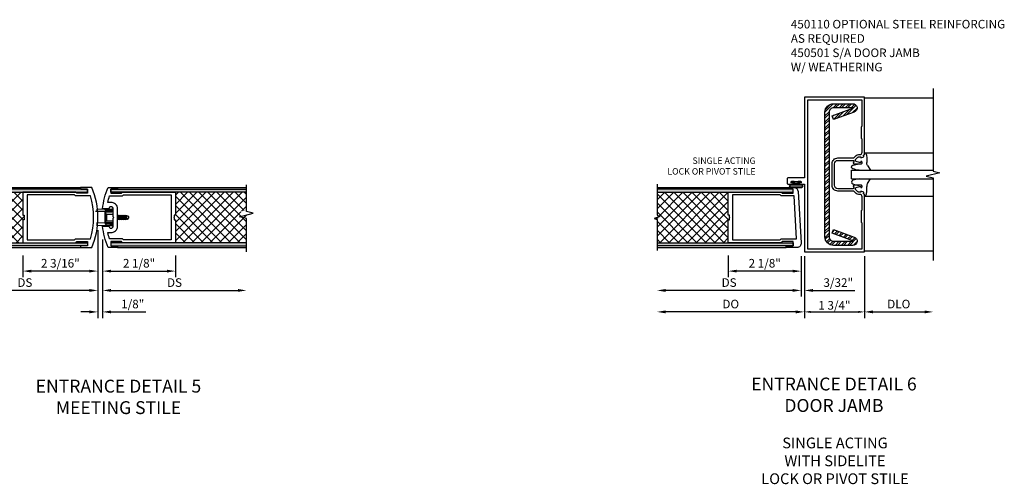
# Model space of a CAD drawing. Extents: x 0 to 100, y 0 to 65.
# Drawn here: x 70 to 99, y 21 to 35 of the extents above; entities that cross this region are included whole.
import ezdxf

# ---------------------------------------------------------------- set-up
doc = ezdxf.new("R2010")
doc.units = 0
doc.header["$LTSCALE"] = 0.5
doc.header["$MEASUREMENT"] = 0
doc.linetypes.add('HIDDEN', pattern=[0.375, 0.25, -0.125])
doc.layers.get('0').update_dxf_attribs({"color": 4, "linetype": 'CONTINUOUS'})
for name, color, linetype in [('DIME', 2, 'CONTINUOUS'), ('HIDDEN', 3, 'HIDDEN'), ('TEXT', 3, 'CONTINUOUS')]:
    doc.layers.add(name, color=color, linetype=linetype)
doc.styles.get("Standard").update_dxf_attribs({"font": 'arial.ttf'})
doc.dimstyles.new('EXT_ON-OFF', dxfattribs={"dimscale": 2, "dimtxt": 0.125, "dimasz": 0.125, "dimexe": 0.09, "dimexo": 0.1875, "dimgap": 0.05, "dimtad": 3, "dimdec": 4, "dimzin": 3, "dimdsep": 46, "dimlunit": 5, "dimtxsty": 'STANDARD', "dimcen": 0, "dimse2": 1, "dimazin": 0, "dimtfac": 1, "dimtdec": 4, "dimtofl": 0, "dimtmove": 0, "dimatfit": 0, "dimfxl": 1, "dimfrac": 2, "dimtolj": 1, "dimtzin": 3, "dimarcsym": 0})
doc.dimstyles.new('EXT_ON-ON', dxfattribs={"dimscale": 2, "dimtxt": 0.125, "dimasz": 0.125, "dimexe": 0.09, "dimexo": 0.1875, "dimgap": 0.05, "dimtad": 3, "dimdec": 5, "dimzin": 3, "dimdsep": 46, "dimlunit": 5, "dimtxsty": 'STANDARD', "dimcen": 0, "dimazin": 0, "dimtfac": 1, "dimtdec": 5, "dimtofl": 0, "dimtmove": 0, "dimatfit": 0, "dimfxl": 1, "dimfrac": 2, "dimtolj": 1, "dimtzin": 3, "dimarcsym": 0})
doc.dimstyles.new('SHOP_DETAILS_NORCROSS', dxfattribs={"dimtxt": 0.25, "dimasz": 0.18, "dimexe": 0.125, "dimexo": 0.125, "dimgap": 0.062, "dimtad": 1, "dimdec": 4, "dimzin": 1, "dimdsep": 46, "dimlunit": 5, "dimtxsty": 'STANDARD', "dimcen": 0, "dimclrd": 256, "dimclre": 256, "dimclrt": 256, "dimadec": 0, "dimazin": 0, "dimtfac": 1, "dimtdec": 5, "dimtofl": 0, "dimtmove": 0, "dimatfit": 3, "dimfxl": 1, "dimfrac": 2, "dimtolj": 1, "dimtzin": 1, "dimarcsym": 0})

# ---------------------------------------------------------------- blocks, each defined once
blk = doc.blocks.new('b450110')
blk.add_lwpolyline([(-0.477, -1.443, -0.8391), (-0.479, -1.432), (0.126, -1.212), (0.085, -1.1), (-0.52, -1.32, 0.8391), (-0.477, -1.563), (0.085, -1.563, 0.414214), (0.335, -1.313), (0.335, 2.312, 0.414214), (0.085, 2.562), (-0.477, 2.562, 0.8391), (-0.52, 2.32), (0.085, 2.1), (0.126, 2.212), (-0.479, 2.432, -0.8391), (-0.477, 2.443), (0.085, 2.443, -0.414214), (0.215, 2.312), (0.215, -1.313, -0.414214), (0.085, -1.443)], format="xyb", close=True)
blk = doc.blocks.new('B450018')
for points in [[(-0.975, 1.837, 0.414214), (-0.875, 1.937), (-0.875, 2.562, 0.414214), (-0.975, 2.662), (-1.416, 2.662, 0.414214), (-1.441, 2.637), (-1.441, 2.6), (-1.419, 2.6, -0.414214), (-1.458, 2.562), (-1.659, 2.562, -0.414214), (-1.679, 2.582), (-1.679, 2.611, -0.414214), (-1.659, 2.631), (-1.647, 2.631), (-1.647, 2.602), (-1.609, 2.602), (-1.507, 2.625, 0.354119), (-1.491, 2.644), (-1.491, 2.686), (-1.558, 2.753, 0.198912), (-1.576, 2.76), (-1.647, 2.76), (-1.647, 2.731), (-1.73, 2.76), (-1.72, 2.813), (-1.75, 2.824), (-1.75, 4.5), (0, 4.5), (0, 2.157), (0.469, 2.157, -0.414214), (0.5, 2.126), (0.5, 2, -0.414214), (0.469, 1.969), (0.347, 1.969, -1), (0.347, 2.003), (0.365, 2.003, 1), (0.365, 2.049), (0.115, 2.049, 1), (0.115, 2.003), (0.133, 2.003, -1), (0.133, 1.969), (0, 1.969), (0, 0), (-1.75, 0), (-1.75, 1.676), (-1.72, 1.687), (-1.73, 1.74), (-1.647, 1.769), (-1.647, 1.74), (-1.576, 1.74, 0.198912), (-1.558, 1.747), (-1.491, 1.814), (-1.491, 1.855, 0.354119), (-1.507, 1.875), (-1.609, 1.897), (-1.647, 1.897), (-1.647, 1.869), (-1.659, 1.869, -0.414214), (-1.679, 1.889), (-1.679, 1.917, -0.414214), (-1.659, 1.937), (-1.458, 1.937, -0.414214), (-1.419, 1.899), (-1.441, 1.899), (-1.441, 1.862, 0.414214), (-1.416, 1.837)], [(-0.975, 1.767, 0.414214), (-0.805, 1.937), (-0.805, 2.562, 0.414214), (-0.975, 2.732), (-1.43, 2.732, -0.19902), (-1.444, 2.738), (-1.506, 2.8, 0.19902), (-1.58, 2.83), (-1.61, 2.83, -0.414214), (-1.68, 2.9), (-1.68, 3.277, -0.414214), (-1.66, 3.297), (-1.66, 3.641, -0.414214), (-1.68, 3.661), (-1.68, 4.41), (-0.094, 4.41), (-0.094, 0.09), (-1.68, 0.09), (-1.68, 0.838, -0.414214), (-1.66, 0.858), (-1.66, 1.202, -0.414214), (-1.68, 1.222), (-1.68, 1.6, -0.414214), (-1.61, 1.67), (-1.58, 1.67, 0.19902), (-1.506, 1.7), (-1.444, 1.762, -0.19902), (-1.43, 1.767)]]:
    blk.add_lwpolyline(points, format="xyb", close=True)
blk = doc.blocks.new('B027078')
for p, q in [((-0.174, 0.156), (-0.174, -0.156)), ((-0.154, 0.156), (-0.154, -0.156)), ((-0.1, 0.156), (-0.1, -0.156)), ((-0.08, 0.156), (-0.08, -0.156)), ((-0.021, 0.077), (-0.08, 0.077)), ((-0.062, -0.062), (-0.062, 0.062)), ((-0.006, 0.062), (-0.062, 0.062)), ((-0.021, 0.077), (-0.021, 0.135)), ((-0.006, 0.135), (-0.021, 0.135)), ((-0.006, 0.062), (-0.006, 0.135)), ((-0.08, -0.077), (-0.021, -0.077)), ((-0.062, -0.062), (-0.006, -0.062)), ((-0.021, -0.135), (-0.021, -0.077)), ((-0.021, -0.135), (-0.006, -0.135)), ((-0.006, -0.135), (-0.006, -0.062))]:
    blk.add_line(p, q)
for centre, radius, start, end in [((-0.127, 0.156), 0.047, 0, 180), ((-0.127, 0.156), 0.027, 0, 180), ((-0.127, -0.156), 0.047, 180, 0), ((-0.127, -0.156), 0.027, 180, 0)]:
    blk.add_arc(centre, radius, start, end)
blk = doc.blocks.new('B450501M')
at = {"linetype": 'Continuous'}
blk.add_blockref('B450018', (0, 0), dxfattribs=at)
at = {"extrusion": (0, 0, -1), "zscale": -1, "rotation": 90}
blk.add_blockref('B027078', (-0.24, 2.04885), dxfattribs=at)
blk.add_blockref('B027078', (-0.24, 2.04885), dxfattribs=at)
blk = doc.blocks.new('B027074', base_point=(1.147, 6.562))
blk.add_line((0.957, 6.867), (0.819, 6.956))
for centre, radius, start, end in [((1.571, 6.697), 0.756, 185.3314, 200.0258), ((1.024, 6.973), 0.125, 237.4292, 276.9947), ((0.317, 6.678), 0.689, 339.6199, 355.7178), ((1.11, 6.278), 0.574, 68.067, 96.9947)]:
    blk.add_arc(centre, radius, start, end)
at = {"linetype": 'Continuous'}
blk.add_arc((0.912, 6.457), 0.0549, 200.817, 339.183, dxfattribs=at)
blk = doc.blocks.new('S450NF008')
for p, q in [((-0.506, 1), (-0.506, 3)), ((0, 0.625), (0, 3)), ((0.25, 0.625), (0.25, 3)), ((0.756, 1), (0.756, 3)), ((0, 0.625), (0.25, 0.625))]:
    blk.add_line(p, q)
at = {"xscale": -1}
blk.add_blockref('B027074', (-0.329, 0.784), dxfattribs=at)
blk.add_blockref('B027074', (0.579, 0.784))
blk = doc.blocks.new('*D81')
at = {"layer": 'DIME', "lineweight": -2}
for p, q in [((-1.75, -0.125), (-1.75, -1.875)), ((0, -0.125), (0, -1.875)), ((-1.57, -1.75), (-0.18, -1.75))]:
    blk.add_line(p, q, dxfattribs=at)
at = {"layer": 'DIME'}
for points in [[(-1.57, -1.72), (-1.57, -1.78), (-1.75, -1.75)], [(-0.18, -1.72), (-0.18, -1.78), (0, -1.75)]]:
    blk.add_solid(points, dxfattribs=at)
at = {"layer": 'DIME', "insert": (-0.875, -1.559), "char_height": 0.25, "attachment_point": 5}
blk.add_mtext('\\A1;1 3/4"', dxfattribs=at)
blk = doc.blocks.new('*D82')
at = {"layer": 'DIME', "color": 0, "lineweight": -2}
for p, q in [((0, -0.375), (0, -1.93)), ((0.25, -1.75), (1.75, -1.75))]:
    blk.add_line(p, q, dxfattribs=at)
at = {"layer": 'DIME', "color": 0}
for points in [[(0.25, -1.708), (0.25, -1.792), (0, -1.75)], [(1.75, -1.708), (1.75, -1.792), (2, -1.75)]]:
    blk.add_solid(points, dxfattribs=at)
at = {"layer": 'DIME', "color": 0, "insert": (1, -1.521), "char_height": 0.25, "attachment_point": 5}
blk.add_mtext('\\A1;DLO', dxfattribs=at)
blk = doc.blocks.new('200496')
for p, q in [((-0.1288, 0.0465), (-0.011, 0.0465)), ((-0.1288, 0.0465), (-0.1288, 0.0447)), ((-0.1288, 0.0447), (-0.01, 0.0447)), ((-0.121, 0.0601), (-0.121, 0.0465)), ((-0.0615, 0.0574), (-0.121, 0.0601)), ((-0.0625, 0.0363), (-0.0625, -0.0362)), ((-0.0625, 0.0349), (-0.0625, -0.0349)), ((-0.058, 0.0363), (-0.058, -0.0362)), ((-0.058, 0.031), (-0.0494, 0.0235)), ((-0.0578, 0.0549), (-0.0462, 0.0602)), ((-0.0558, 0.0508), (-0.0574, 0.055)), ((-0.0558, 0.0508), (-0.0452, 0.0557)), ((-0.054, 0.0402), (-0.01, 0.0402)), ((-0.0508, 0.0447), (-0.011, 0.0447)), ((-0.0462, 0.0602), (-0.01, 0.0602)), ((-0.0452, 0.0557), (-0.01, 0.0557)), ((-0.02, 0.0526), (-0.0179, 0.0526)), ((-0.02, 0.0496), (-0.0179, 0.0496)), ((-0.011, 0.0465), (-0.011, 0.0447)), ((0.031, 0.013), (0.0345, 0.013)), ((0.037, 0.0174), (0.0345, 0.013)), ((0.0345, 0.013), (0.0406, -0.013)), ((0.037, 0.0174), (0.0395, 0.013)), ((0.0431, -0.0174), (0.037, 0.0174)), ((0.0395, 0.013), (0.0456, -0.013)), ((0.0395, 0.013), (0.0484, 0.013)), ((0.0509, 0.0174), (0.0484, 0.013)), ((0.0484, 0.013), (0.0545, -0.013)), ((0.0509, 0.0174), (0.0534, 0.013)), ((0.057, -0.0174), (0.0509, 0.0174)), ((0.0534, 0.013), (0.0622, 0.013)), ((0.0534, 0.013), (0.0595, -0.013)), ((0.0648, 0.0174), (0.0622, 0.013)), ((0.0622, 0.013), (0.0684, -0.013)), ((0.0648, 0.0174), (0.0673, 0.013)), ((0.0709, -0.0174), (0.0648, 0.0174)), ((0.0673, 0.013), (0.0761, 0.013)), ((0.0673, 0.013), (0.0734, -0.013)), ((0.0787, 0.0174), (0.0761, 0.013)), ((0.0761, 0.013), (0.0823, -0.013)), ((0.0848, -0.0174), (0.0787, 0.0174)), ((0.0787, 0.0174), (0.0812, 0.013)), ((0.0812, 0.013), (0.0873, -0.013)), ((0.0812, 0.013), (0.0907, 0.013)), ((0.0926, 0.0161), (0.09, 0.0118)), ((0.0961, -0.0113), (0.09, 0.0118)), ((0.0926, 0.0161), (0.0938, 0.0144)), ((0.0983, -0.0151), (0.0926, 0.0161)), ((0.1019, -0.0089), (0.096, 0.0114)), ((0.1001, 0.0113), (0.1045, 0.0113)), ((0.1095, 0.0063), (0.1095, -0.0062)), ((-0.121, -0.0396), (-0.121, -0.0601)), ((-0.0615, -0.0422), (-0.121, -0.0396)), ((-0.0615, -0.0574), (-0.121, -0.0601)), ((-0.058, -0.0309), (-0.0494, -0.0235)), ((-0.0462, -0.0602), (-0.0578, -0.0549)), ((-0.0574, -0.055), (-0.0558, -0.0508)), ((-0.0452, -0.0557), (-0.0558, -0.0508)), ((-0.01, -0.0403), (-0.054, -0.0403)), ((-0.01, -0.0447), (-0.0531, -0.0447)), ((-0.01, -0.0602), (-0.0462, -0.0602)), ((-0.01, -0.0557), (-0.0452, -0.0557)), ((-0.0198, -0.0487), (-0.0187, -0.0487)), ((-0.0198, -0.0517), (-0.0187, -0.0517)), ((0.031, -0.0098), (0.0318, -0.013)), ((0.031, -0.0143), (0.0318, -0.013)), ((0.0318, -0.013), (0.0406, -0.013)), ((0.0431, -0.0174), (0.0406, -0.013)), ((0.0431, -0.0174), (0.0456, -0.013)), ((0.0456, -0.013), (0.0545, -0.013)), ((0.057, -0.0174), (0.0545, -0.013)), ((0.057, -0.0174), (0.0595, -0.013)), ((0.0595, -0.013), (0.0684, -0.013)), ((0.0709, -0.0174), (0.0684, -0.013)), ((0.0709, -0.0174), (0.0734, -0.013)), ((0.0734, -0.013), (0.0823, -0.013)), ((0.0848, -0.0174), (0.0823, -0.013)), ((0.0848, -0.0174), (0.0873, -0.013)), ((0.0873, -0.013), (0.0971, -0.013)), ((0.0983, -0.0151), (0.0961, -0.0113)), ((0.0983, -0.0151), (0.0991, -0.0138)), ((0.1034, -0.0113), (0.1045, -0.0113))]:
    blk.add_line(p, q)
at = {"linetype": 'Continuous'}
for p, q in [((-0.0494, 0.0235), (-0.0494, -0.0235)), ((-0.0494, 0.0235), (0, 0.0235)), ((-0.0494, -0.0235), (0, -0.0235))]:
    blk.add_line(p, q, dxfattribs=at)
for centre, radius, start, end in [((-0.054, 0.0363), 0.0085, 90, 180), ((-0.0618, 0.0524), 0.005, 20.0022, 87.1942), ((-0.054, 0.0363), 0.004, 90, 180), ((-0.0235, 0.0523), 0.0035, 6.15061, 90), ((-0.0235, 0.05), 0.0035, 270, 353.84939), ((-0.0135, 0.0511), 0.00466, 198.75941, 161.2388), ((-0.01, 0.0502), 0.01, 270, 90), ((-0.01, 0.0502), 0.0055, 270, 90), ((0.1001, 0.019), 0.00775, 216.17928, 270), ((0.1045, 0.0063), 0.005, 0, 90), ((-0.054, -0.0362), 0.0085, 180, 275.92844), ((-0.0618, -0.0472), 0.005, 47.87603, 87.1942), ((-0.0618, -0.0524), 0.005, 272.8058, 339.9978), ((-0.054, -0.0362), 0.004, 180, 270), ((-0.0315, -0.0502), 0.00544, 263.2225, 263.51725), ((-0.025, -0.0502), 0.00544, 16.01183, 88.31577), ((-0.025, -0.0502), 0.00544, 271.83817, 343.98666), ((-0.0135, -0.0502), 0.00544, 196.01334, 163.98781), ((-0.01, -0.0502), 0.01, 270, 90), ((-0.01, -0.0502), 0.0055, 270, 90), ((0.1034, -0.0162), 0.005, 90, 150.1011), ((0.1045, -0.0062), 0.005, 270, 0)]:
    blk.add_arc(centre, radius, start, end)
at = {"layer": 'HIDDEN'}
for p, q in [((-0.0625, 0.0349), (-0.0596, 0.0323)), ((-0.0625, -0.0349), (-0.06, -0.0327))]:
    blk.add_line(p, q, dxfattribs=at)
blk = doc.blocks.new('*D105')
at = {"layer": 'DIME', "color": 0, "lineweight": -2}
for p, q in [((4.255, 0.5), (4.255, -0.867)), ((2.068, -0.235), (2.068, -0.867)), ((4.005, -0.687), (2.318, -0.687))]:
    blk.add_line(p, q, dxfattribs=at)
at = {"layer": 'DIME', "color": 0}
for points in [[(2.318, -0.646), (2.318, -0.729), (2.068, -0.687)], [(4.005, -0.646), (4.005, -0.729), (4.255, -0.687)]]:
    blk.add_solid(points, dxfattribs=at)
at = {"layer": 'DIME', "color": 0, "insert": (3.162, -0.458), "char_height": 0.25, "attachment_point": 5}
blk.add_mtext('\\A1;2 3/16"', dxfattribs=at)
blk = doc.blocks.new('*D106')
at = {"layer": 'DIME', "color": 0, "lineweight": -2}
for p, q in [((4.393, 0.235), (4.393, -0.867)), ((6.518, -0.235), (6.518, -0.867)), ((4.643, -0.687), (6.268, -0.687))]:
    blk.add_line(p, q, dxfattribs=at)
at = {"layer": 'DIME', "color": 0}
for points in [[(4.643, -0.646), (4.643, -0.729), (4.393, -0.687)], [(6.268, -0.646), (6.268, -0.729), (6.518, -0.687)]]:
    blk.add_solid(points, dxfattribs=at)
at = {"layer": 'DIME', "color": 0, "insert": (5.456, -0.458), "char_height": 0.25, "attachment_point": 5}
blk.add_mtext('\\A1;2 1/8"', dxfattribs=at)
blk = doc.blocks.new('*D107')
at = {"layer": 'DIME', "color": 0, "lineweight": -2}
for p, q in [((4.255, 0.5), (4.255, -2.055)), ((4.393, 0.235), (4.393, -2.055)), ((4.005, -1.875), (3.755, -1.875)), ((4.643, -1.875), (5.649, -1.875))]:
    blk.add_line(p, q, dxfattribs=at)
at = {"layer": 'DIME', "color": 0}
for points in [[(4.005, -1.833), (4.005, -1.917), (4.255, -1.875)], [(4.643, -1.833), (4.643, -1.917), (4.393, -1.875)]]:
    blk.add_solid(points, dxfattribs=at)
at = {"layer": 'DIME', "color": 0, "insert": (5.271, -1.646), "char_height": 0.25, "attachment_point": 5}
blk.add_mtext('\\A1;1/8"', dxfattribs=at)
blk = doc.blocks.new('*D108')
at = {"layer": 'DIME', "color": 0, "lineweight": -2}
for p, q in [((4.255, 0.5), (4.255, -1.43)), ((4.005, -1.25), (0.25, -1.25))]:
    blk.add_line(p, q, dxfattribs=at)
at = {"layer": 'DIME', "color": 0}
for points in [[(0.25, -1.208), (0.25, -1.292), (0, -1.25)], [(4.005, -1.208), (4.005, -1.292), (4.255, -1.25)]]:
    blk.add_solid(points, dxfattribs=at)
at = {"layer": 'DIME', "color": 0, "insert": (2.128, -1.021), "char_height": 0.25, "attachment_point": 5}
blk.add_mtext('\\A1;DS', dxfattribs=at)
blk = doc.blocks.new('*D109')
at = {"layer": 'DIME', "color": 0, "lineweight": -2}
for p, q in [((4.393, 0.235), (4.393, -1.43)), ((4.643, -1.25), (8.335, -1.25))]:
    blk.add_line(p, q, dxfattribs=at)
at = {"layer": 'DIME', "color": 0}
for points in [[(4.643, -1.208), (4.643, -1.292), (4.393, -1.25)], [(8.335, -1.208), (8.335, -1.292), (8.585, -1.25)]]:
    blk.add_solid(points, dxfattribs=at)
at = {"layer": 'DIME', "color": 0, "insert": (6.489, -1.021), "char_height": 0.25, "attachment_point": 5}
blk.add_mtext('\\A1;DS', dxfattribs=at)
blk = doc.blocks.new('B237004')
for points in [[(-0.037, -0.069), (-0.037, -0.01), (-0.047, 0), (-0.037, 0.01), (-0.037, 0.069), (0, 0.069), (0, 0.735), (-1.542, 0.735), (-1.572, 0.705), (-1.886, 0.705), (-1.886, 0.825), (-1.701, 0.825, 0.414214), (-1.686, 0.84), (-1.686, 0.875), (-2.015, 0.875, 0.19654), (-2.015, -0.875), (-1.686, -0.875), (-1.686, -0.84, 0.414214), (-1.701, -0.825), (-1.886, -0.825), (-1.886, -0.705), (-1.572, -0.705), (-1.542, -0.735), (0, -0.735), (0, -0.069)], [(-1.509, 0.655), (-1.539, 0.625), (-1.971, 0.625, 0.145933), (-1.971, -0.625), (-1.539, -0.625), (-1.509, -0.655), (-0.125, -0.655), (-0.125, 0.655)]]:
    blk.add_lwpolyline(points, format="xyb", close=True)
blk = doc.blocks.new('B237003')
for points in [[(-1.887, -0.705), (-1.887, -0.825), (-1.702, -0.825, -0.414214), (-1.687, -0.84), (-1.687, -0.875), (-1.967, -0.875, -0.07005), (-2.125, -0.25), (-1.939, -0.25, 1), (-1.813, -0.25), (-1.813, -0.02), (-1.793, 0), (-1.813, 0.02), (-1.813, 0.25, 1), (-1.939, 0.25), (-2.125, 0.25, -0.07005), (-1.967, 0.875), (-1.687, 0.875), (-1.687, 0.84, -0.414214), (-1.702, 0.825), (-1.887, 0.825), (-1.887, 0.705), (-1.574, 0.705), (-1.544, 0.735), (0, 0.735), (0, 0.069), (-0.037, 0.069), (-0.037, 0.01), (-0.047, 0), (-0.037, -0.01), (-0.037, -0.068), (0, -0.068), (0, -0.735), (-1.544, -0.735), (-1.574, -0.705)], [(-1.923, -0.625, -0.022092), (-1.969, -0.438), (-1.888, -0.438, 0.433345), (-1.688, -0.25), (-1.688, 0.25, 0.433345), (-1.888, 0.438), (-1.969, 0.438, -0.022092), (-1.923, 0.625), (-1.541, 0.625), (-1.511, 0.655), (-0.125, 0.655), (-0.125, -0.655), (-1.511, -0.655), (-1.541, -0.625)]]:
    blk.add_lwpolyline(points, format="xyb", close=True)
blk = doc.blocks.new('*D125')
at = {"layer": 'DIME', "color": 0, "lineweight": -2}
for p, q in [((90.633, 28.078), (90.633, 27.445)), ((92.758, 28.063), (92.758, 27.445)), ((92.508, 27.625), (90.883, 27.625))]:
    blk.add_line(p, q, dxfattribs=at)
at = {"layer": 'DIME', "color": 0}
for points in [[(90.883, 27.667), (90.883, 27.584), (90.633, 27.625)], [(92.508, 27.667), (92.508, 27.584), (92.758, 27.625)]]:
    blk.add_solid(points, dxfattribs=at)
at = {"layer": 'DIME', "color": 0, "insert": (91.696, 27.855), "char_height": 0.25, "attachment_point": 5}
blk.add_mtext('\\A1;2 1/8"', dxfattribs=at)
blk = doc.blocks.new('*D126')
at = {"layer": 'DIME', "color": 0, "lineweight": -2}
for p, q in [((92.758, 28.063), (92.758, 26.883)), ((92.508, 27.063), (88.808, 27.063))]:
    blk.add_line(p, q, dxfattribs=at)
at = {"layer": 'DIME', "color": 0}
for points in [[(88.808, 27.105), (88.808, 27.021), (88.558, 27.063)], [(92.508, 27.105), (92.508, 27.021), (92.758, 27.063)]]:
    blk.add_solid(points, dxfattribs=at)
at = {"layer": 'DIME', "color": 0, "insert": (90.658, 27.292), "char_height": 0.25, "attachment_point": 5}
blk.add_mtext('\\A1;DS', dxfattribs=at)
blk = doc.blocks.new('*D127')
at = {"layer": 'DIME', "color": 0, "lineweight": -2}
for p, q in [((92.852, 27.813), (92.852, 26.258)), ((92.602, 26.438), (88.808, 26.438))]:
    blk.add_line(p, q, dxfattribs=at)
at = {"layer": 'DIME', "color": 0}
for points in [[(88.808, 26.48), (88.808, 26.396), (88.558, 26.438)], [(92.602, 26.48), (92.602, 26.396), (92.852, 26.438)]]:
    blk.add_solid(points, dxfattribs=at)
at = {"layer": 'DIME', "color": 0, "insert": (90.705, 26.667), "char_height": 0.25, "attachment_point": 5}
blk.add_mtext('\\A1;DO', dxfattribs=at)
blk = doc.blocks.new('*D128')
at = {"layer": 'DIME', "color": 0, "lineweight": -2}
for p, q in [((92.758, 28.063), (92.758, 26.883)), ((92.852, 27.813), (92.852, 26.883)), ((92.508, 27.063), (92.258, 27.063)), ((93.102, 27.063), (94.325, 27.063))]:
    blk.add_line(p, q, dxfattribs=at)
at = {"layer": 'DIME', "color": 0}
for points in [[(92.508, 27.105), (92.508, 27.021), (92.758, 27.063)], [(93.102, 27.105), (93.102, 27.021), (92.852, 27.063)]]:
    blk.add_solid(points, dxfattribs=at)
at = {"layer": 'DIME', "color": 0, "insert": (93.838, 27.292), "char_height": 0.25, "attachment_point": 5}
blk.add_mtext('\\A1;3/32"', dxfattribs=at)
blk = doc.blocks.new('B237002')
at = {"linetype": 'Continuous'}
blk.add_lwpolyline([(2.182, 0.932), (2.182, 0.99), (2.172, 1), (2.182, 1.01), (2.182, 1.069), (2.219, 1.069), (2.219, 1.735), (0.675, 1.735), (0.645, 1.705), (0.332, 1.705), (0.332, 1.825), (0.517, 1.825, 0.414214), (0.532, 1.84), (0.532, 1.875), (0.31, 1.875, 0.396433), (0.186, 1.758), (0.094, 0.258, 0.432221), (0.219, 0.125), (0.532, 0.125), (0.532, 0.16, 0.414214), (0.517, 0.175), (0.332, 0.175), (0.332, 0.295), (0.645, 0.295), (0.675, 0.265), (2.219, 0.265), (2.219, 0.932)], format="xyb", close=True, dxfattribs=at)
blk.add_lwpolyline([(0.226, 0.375), (0.303, 1.625), (0.678, 1.625), (0.708, 1.655), (2.094, 1.655), (2.094, 0.345), (0.708, 0.345), (0.678, 0.375)], close=True, dxfattribs=at)
blk = doc.blocks.new('S450CD25')
for p, q in [((2.00001, 4.476), (0, 4.476)), ((-1.74996, 0), (-1.74996, 0)), ((0, 0.024), (2.00001, 0.024))]:
    blk.add_line(p, q)
blk.add_lwpolyline([(2.00001, 4.75), (2.00001, 2.35001), (2.19999, 2.29999), (1.80001, 2.20001), (2.00001, 2.15001), (2.00001, -0.25)])
at = {"linetype": 'Continuous', "xscale": -1}
blk.add_blockref('B450501M', (-1.75, 0), dxfattribs=at)
at = {"linetype": 'Continuous', "xscale": -1, "rotation": 270}
blk.add_blockref('S450NF008', (-1, 2.12379), dxfattribs=at)
at = {"layer": 'DIME'}
dim = blk.add_linear_dim(base=(-0.00002, -1.75), p1=(-1.74996, 0), p2=(-0.00002, 0), angle=180, dimstyle='SHOP_DETAILS_NORCROSS', override={"dimpost": '"'}, dxfattribs=at)
dim.commit()
dim.dimension.update_dxf_attribs({"geometry": '*D81', "text_midpoint": (-0.87499, -1.55865)})
dim = blk.add_linear_dim(base=(2.00001, -1.75), p1=(0, 0), p2=(2.00001, -0.25), angle=180, text='DLO', dimstyle='EXT_ON-OFF', override={"dimpost": '"'}, dxfattribs=at)
dim.commit()
dim.dimension.update_dxf_attribs({"geometry": '*D82', "text_midpoint": (1.00001, -1.52065)})
blk = doc.blocks.new('S237VS14')
h = blk.add_hatch(color=256)
h.dxf.hatch_style = 1
h.paths.add_polyline_path([(3.953054, 1.7), (3.953054, 1.61), (0, 1.61), (0, 1.7)])
h = blk.add_hatch()
h.set_pattern_fill('ANSI37', color=256, scale=1.5)
h.set_pattern_definition([(45, (-22.49028, -12.74018), (-0.1325825, 0.1325825), []), (135, (-22.49028, -12.74018), (-0.1325825, -0.1325825), [])])
h.paths.add_polyline_path([(0.2, 1.045765), (0, 0.995772), (0, 0.14), (2.067054, 0.14), (2.067054, 0.8065), (2.104054, 0.8065), (2.104054, 0.865), (2.114054, 0.875), (2.104054, 0.885), (2.104054, 0.9435), (2.067054, 0.9435), (2.067054, 1.61), (0, 1.61), (0, 1.095765)])
h = blk.add_hatch(color=256)
h.dxf.hatch_style = 1
h.paths.add_polyline_path([(4.631149, 1.7), (4.631149, 1.61), (8.584873, 1.61), (8.584873, 1.7)])
h = blk.add_hatch()
h.set_pattern_fill('ANSI37', color=256, scale=1.5)
h.set_pattern_definition([(45, (-28.2416, -12.74018), (-0.1325825, 0.1325825), []), (135, (-28.2416, -12.74018), (-0.1325825, -0.1325825), [])])
h.paths.add_polyline_path([(8.384873, 1.045765), (8.584873, 0.995772), (8.584873, 0.14), (6.517819, 0.14), (6.517819, 0.8065), (6.480819, 0.8065), (6.480819, 0.865), (6.470819, 0.875), (6.480819, 0.885), (6.480819, 0.9435), (6.517819, 0.9435), (6.517819, 1.61), (8.584873, 1.61), (8.584873, 1.095765)])
h = blk.add_hatch(color=256)
h.dxf.hatch_style = 1
h.paths.add_polyline_path([(3.953054, 0.14), (3.953054, 0.05), (0, 0.05), (0, 0.14)])
h = blk.add_hatch(color=256)
h.dxf.hatch_style = 1
h.paths.add_polyline_path([(4.631149, 0.14), (4.631149, 0.05), (8.584873, 0.05), (8.584873, 0.14)])
for p, q in [((0, 1.75), (3.753054, 1.75)), ((4.831149, 1.75), (8.584873, 1.75)), ((0, 0), (3.753054, 0)), ((4.831149, 0), (8.584873, 0))]:
    blk.add_line(p, q)
for points in [[(0, -0.075), (0, 0.895765), (-0.19998, 0.945785), (0.2, 1.045765), (0, 1.095765), (0, 1.875)], [(8.584873, -0.125), (8.584873, 0.845765), (8.384893, 0.895785), (8.784873, 0.995765), (8.584873, 1.045765), (8.584873, 1.825)], [(0, 1.61), (3.953054, 1.61), (3.953054, 1.7), (0, 1.7)], [(8.584873, 1.61), (4.631149, 1.61), (4.631149, 1.7), (8.584873, 1.7)], [(0, 0.14), (3.953054, 0.14), (3.953054, 0.05), (0, 0.05)], [(8.584873, 0.14), (4.631149, 0.14), (4.631149, 0.05), (8.584873, 0.05)]]:
    blk.add_lwpolyline(points)
at = {"linetype": 'Continuous', "rotation": 180}
blk.add_blockref('B237004', (2.068026, 0.875), dxfattribs=at)
at = {"linetype": 'Continuous'}
blk.add_blockref('B237003', (6.518149, 0.875), dxfattribs=at)
at = {"xscale": 4, "yscale": 4, "zscale": 4}
blk.add_blockref('200496', (4.706079, 0.875), dxfattribs=at)
at = {"layer": 'DIME'}
for base, p1, p2, picture, middle in [((0, -1.25), (4.255026, 0.875), (0, -0.075), '*D108', (2.127513, -1.020737)), ((8.584873, -1.25), (4.393479, 0.61), (8.584873, -0.125), '*D109', (6.489176, -1.020737))]:
    dim = blk.add_linear_dim(base=base, p1=p1, p2=p2, text='DS', dimstyle='EXT_ON-OFF', override={"dimpost": '"'}, dxfattribs=at)
    dim.commit()
    dim.dimension.update_dxf_attribs({"geometry": picture, "text_midpoint": middle})
for base, p1, p2, picture, middle in [((2.068026, -0.6875), (4.255026, 0.875), (2.068026, 0.14), '*D105', (3.161526, -0.458151)), ((4.393479, -1.875), (4.255026, 0.875), (4.393479, 0.61), '*D107', (5.27102, -1.645737)), ((6.518149, -0.6875), (4.393479, 0.61), (6.518149, 0.14), '*D106', (5.455814, -0.458237))]:
    dim = blk.add_linear_dim(base=base, p1=p1, p2=p2, dimstyle='EXT_ON-ON', override={"dimpost": '"'}, dxfattribs=at)
    dim.commit()
    dim.dimension.update_dxf_attribs({"geometry": picture, "text_midpoint": middle})

msp = doc.modelspace()

# ---------------------------------------------------------------- hatches: boundary and pattern name
at = {"linetype": 'Continuous'}
h = msp.add_hatch(dxfattribs=at)
h.set_pattern_fill('STEEL', color=256, style=0)
h.set_pattern_definition([(45, (16.02469, 13.52048), (-0.08838835, 0.08838835), []), (45, (16.02469, 13.58298), (-0.08838835, 0.08838835), [])])
h.paths.add_polyline_path([(94.263838, 32.500378), (93.701838, 32.500378, 0.414213562), (93.451838, 32.250378), (93.451838, 28.625378, 0.414213562), (93.701838, 28.375378), (94.263838, 28.375378, 0.839099631), (94.30659, 28.61784), (93.701838, 28.837951), (93.660932, 28.725564), (94.265685, 28.505452, -0.839099631), (94.263838, 28.494978), (93.701838, 28.494978, -0.414213562), (93.571438, 28.625378), (93.571438, 32.250378, -0.414213562), (93.701838, 32.380778), (94.263838, 32.380778, -0.839099631), (94.265685, 32.370304), (93.660932, 32.150192), (93.701838, 32.037804), (94.30659, 32.257916, 0.839099631)])
h = msp.add_hatch()
h.set_pattern_fill('ANSI37', color=256, scale=1.5)
h.set_pattern_definition([(45, (77.77614, 28.46373), (-0.1325825, 0.1325825), []), (135, (77.77614, 28.46373), (-0.1325825, -0.1325825), [])])
h.paths.add_polyline_path([(90.625131, 29.92288), (90.625131, 29.25638), (90.662131, 29.25638), (90.662131, 29.19788), (90.672131, 29.18788), (90.662131, 29.17788), (90.662131, 29.11938), (90.625131, 29.11938), (90.625131, 28.45288), (88.558077, 28.45288), (88.558077, 29.12538), (88.472218, 29.15663), (88.643936, 29.21913), (88.558077, 29.25038), (88.558077, 29.92288)])
h = msp.add_hatch(color=256)
h.dxf.hatch_style = 1
h.paths.add_polyline_path([(92.519931, 30.01288), (92.519931, 29.92288), (88.558077, 29.92288), (88.558077, 30.01288)])
h = msp.add_hatch(color=256)
h.dxf.hatch_style = 1
h.paths.add_polyline_path([(92.519931, 28.45288), (92.519931, 28.36288), (88.558077, 28.36288), (88.558077, 28.45288)])

# ---------------------------------------------------------------- linework, layer by layer
for p, q in [((88.558077, 30.06288), (92.413931, 30.06288)), ((88.558077, 28.31288), (92.319931, 28.31288))]:
    msp.add_line(p, q)
msp.add_lwpolyline([(88.558077, 30.15288), (88.558077, 29.25038), (88.643936, 29.21913), (88.472218, 29.15663), (88.558077, 29.12538), (88.558077, 28.22288)], dxfattribs=at)
for points in [[(88.558077, 29.92288), (92.519931, 29.92288), (92.519931, 30.01288), (88.558077, 30.01288)], [(88.558077, 28.45288), (92.519931, 28.45288), (92.519931, 28.36288), (88.558077, 28.36288)]]:
    msp.add_lwpolyline(points)

# ---------------------------------------------------------------- block references
for name, p in [('S450CD25', (94.601931, 28.18788)), ('S237VS14', (68.007883, 28.31288))]:
    msp.add_blockref(name, p)
at = {"linetype": 'Continuous', "xscale": -1}
for name, p in [('b450110', (93.786478, 29.937878)), ('B237002', (92.851931, 28.18788))]:
    msp.add_blockref(name, p, dxfattribs=at)

# ---------------------------------------------------------------- texts
at = {"layer": 'TEXT'}
for s, insert, char_height, width, attachment_point in [('450110 OPTIONAL STEEL REINFORCING\\P              AS REQUIRED       \\P450501 S/A DOOR JAMB\\P             W/ WEATHERING', (92.456662, 34.940577), 0.25, 6.93341948, 1), ('SINGLE ACTING\\PLOCK OR PIVOT STILE', (91.429409, 30.934603), 0.187, 2.93111779, 3), ('ENTRANCE DETAIL 5 MEETING STILE', (72.863784, 24.463653), 0.375, 5.29809004, 2), ('ENTRANCE DETAIL 6 DOOR JAMB', (93.712611, 24.525764), 0.375, 5.29809004, 2), ('SINGLE ACTING\\PWITH SIDELITE\\PLOCK OR PIVOT STILE', (93.743725, 22.778584), 0.3125, 6.6875, 2)]:
    msp.add_mtext(s, dxfattribs=dict(at, insert=insert, char_height=char_height, width=width, attachment_point=attachment_point))

# ---------------------------------------------------------------- dimensions: what is measured, and where the dimension line sits
at = {"layer": 'DIME'}
for base, p1, text, picture, middle in [((88.558077, 27.06288), (92.758181, 28.43788), 'DS', '*D126', (90.658129, 27.292144)), ((88.558077, 26.43788), (92.851931, 28.18788), 'DO', '*D127', (90.705004, 26.667229))]:
    dim = msp.add_linear_dim(base=base, p1=p1, p2=(88.558077, 28.22288), angle=180, text=text, dimstyle='EXT_ON-OFF', override={"dimpost": '"'}, dxfattribs=at)
    dim.commit()
    dim.dimension.update_dxf_attribs({"geometry": picture, "text_midpoint": middle})
for base, p2, picture, middle in [((90.63301, 27.62538), (90.63301, 28.45288), '*D125', (91.695596, 27.854644)), ((92.851931, 27.06288), (92.851931, 28.18788), '*D128', (93.838272, 27.292229))]:
    dim = msp.add_linear_dim(base=base, p1=(92.758181, 28.43788), p2=p2, angle=180, dimstyle='EXT_ON-ON', override={"dimpost": '"'}, dxfattribs=at)
    dim.commit()
    dim.dimension.update_dxf_attribs({"geometry": picture, "text_midpoint": middle})

doc.saveas('drawing.dxf')
